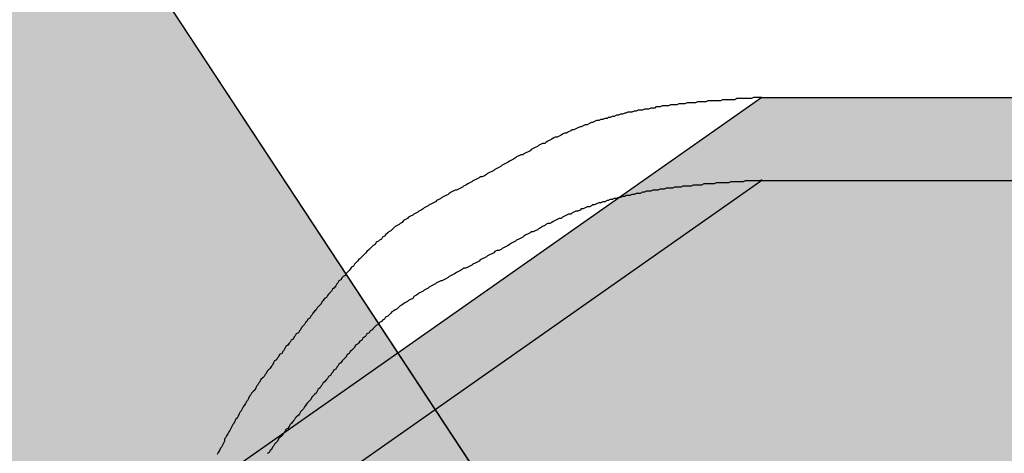
# Model space of a CAD drawing. Extents: x 236 to 507, y 172 to 367.
# Drawn here: x 311 to 312, y 289 to 289 of the extents above; entities that cross this region are included whole.
import ezdxf

# ---------------------------------------------------------------- set-up
doc = ezdxf.new("R2010")
doc.units = 0
doc.layers.get('0').update_dxf_attribs({"linetype": 'CONTINUOUS'})
doc.layers.get('DEFPOINTS').update_dxf_attribs({"linetype": 'CONTINUOUS'})
for name, color, linetype in [('ROGO', 6, 'CONTINUOUS'), ('外形線', 7, 'CONTINUOUS'), ('寸法線', 2, 'CONTINUOUS'), ('針', 5, 'CONTINUOUS')]:
    doc.layers.add(name, color=color, linetype=linetype)
doc.styles.add('STYLE3', font='romans.shx', dxfattribs={"bigfont": 'bigfont.shx'})
doc.dimstyles.get("Standard").update_dxf_attribs({"dimtxt": 2.5, "dimasz": 2.5, "dimexe": 1.25, "dimexo": 0.625, "dimtad": 1, "dimcen": 2.5, "dimazin": 3, "dimtfac": 1, "dimtmove": 0, "dimatfit": 3})

# ---------------------------------------------------------------- blocks, each defined once
blk = doc.blocks.new('*U28')
at = {"layer": 'ROGO', "color": 4, "linetype": 'CONTINUOUS'}
for q in [(311.55872, 288.9965), (313.01473, 289.35008)]:
    blk.add_line((312.06305, 289.35008), q, dxfattribs=at)
for points in [[(312.06305, 289.35008), (311.55872, 288.9965), (312.83843, 288.9965)], [(312.06305, 289.35008), (312.06305, 289.35008), (313.01473, 289.35008)]]:
    blk.add_solid(points, dxfattribs=at)
at = {"layer": 'ROGO', "color": 4, "linetype": 'CONTINUOUS', "extrusion": (0, 0, -1)}
blk.add_solid([(-312.06305, 289.35008), (-313.01473, 289.35008), (-312.83843, 288.9965)], dxfattribs=at)
blk = doc.blocks.new('*U36')
at = {"layer": 'ROGO', "color": 4, "linetype": 'CONTINUOUS'}
for q in [(311.55872, 288.91693), (313.01473, 289.27051)]:
    blk.add_line((312.06305, 289.27051), q, dxfattribs=at)
for points in [[(312.06305, 289.27051), (311.55872, 288.91693), (312.83843, 288.91693)], [(312.06305, 289.27051), (312.06305, 289.27051), (313.01473, 289.27051)]]:
    blk.add_solid(points, dxfattribs=at)
at = {"layer": 'ROGO', "color": 4, "linetype": 'CONTINUOUS', "extrusion": (0, 0, -1)}
blk.add_solid([(-312.06305, 289.27051), (-313.01473, 289.27051), (-312.83843, 288.91693)], dxfattribs=at)
blk = doc.blocks.new('*U46')
at = {"layer": '針', "linetype": 'CONTINUOUS'}
blk.add_line((310.28558, 291.26974), (312.69402, 287.61582), dxfattribs=at)
blk.add_solid([(309.12116, 291.26974), (312.03904, 287.61582), (312.69402, 287.61582)], dxfattribs=at)
at = {"layer": '針', "linetype": 'CONTINUOUS', "extrusion": (0, 0, -1)}
blk.add_solid([(-309.12116, 291.26974), (-310.28558, 291.26974), (-312.69402, 287.61582)], dxfattribs=at)
blk = doc.blocks.new('*U48')
at = {"layer": '針', "linetype": 'CONTINUOUS'}
blk.add_line((310.28558, 291.26974), (312.69402, 287.61582), dxfattribs=at)
blk.add_solid([(309.12116, 291.26974), (312.03904, 287.61582), (312.69402, 287.61582)], dxfattribs=at)
at = {"layer": '針', "linetype": 'CONTINUOUS', "extrusion": (0, 0, -1)}
blk.add_solid([(-309.12116, 291.26974), (-310.28558, 291.26974), (-312.69402, 287.61582)], dxfattribs=at)
blk = doc.blocks.new('*U50')
at = {"layer": '針', "linetype": 'CONTINUOUS'}
blk.add_line((310.28558, 291.26974), (312.69402, 287.61582), dxfattribs=at)
blk.add_solid([(309.12116, 291.26974), (312.03904, 287.61582), (312.69402, 287.61582)], dxfattribs=at)
at = {"layer": '針', "linetype": 'CONTINUOUS', "extrusion": (0, 0, -1)}
blk.add_solid([(-309.12116, 291.26974), (-310.28558, 291.26974), (-312.69402, 287.61582)], dxfattribs=at)
blk = doc.blocks.new('*U52')
at = {"layer": '針', "linetype": 'CONTINUOUS'}
blk.add_line((310.28558, 291.26974), (312.69402, 287.61582), dxfattribs=at)
blk.add_solid([(309.12116, 291.26974), (312.03904, 287.61582), (312.69402, 287.61582)], dxfattribs=at)
at = {"layer": '針', "linetype": 'CONTINUOUS', "extrusion": (0, 0, -1)}
blk.add_solid([(-309.12116, 291.26974), (-310.28558, 291.26974), (-312.69402, 287.61582)], dxfattribs=at)
blk = doc.blocks.new('*U54')
at = {"layer": '針', "linetype": 'CONTINUOUS'}
blk.add_line((310.28558, 291.26974), (312.69402, 287.61582), dxfattribs=at)
blk.add_solid([(309.12116, 291.26974), (312.03904, 287.61582), (312.69402, 287.61582)], dxfattribs=at)
at = {"layer": '針', "linetype": 'CONTINUOUS', "extrusion": (0, 0, -1)}
blk.add_solid([(-309.12116, 291.26974), (-310.28558, 291.26974), (-312.69402, 287.61582)], dxfattribs=at)
blk = doc.blocks.new('*U56')
at = {"layer": '針', "linetype": 'CONTINUOUS'}
blk.add_line((310.28558, 291.26974), (312.69402, 287.61582), dxfattribs=at)
blk.add_solid([(309.12116, 291.26974), (312.03904, 287.61582), (312.69402, 287.61582)], dxfattribs=at)
at = {"layer": '針', "linetype": 'CONTINUOUS', "extrusion": (0, 0, -1)}
blk.add_solid([(-309.12116, 291.26974), (-310.28558, 291.26974), (-312.69402, 287.61582)], dxfattribs=at)
blk = doc.blocks.new('_OPEN')
at = {"color": 0, "linetype": 'BYBLOCK'}
for p, q in [((-1, 0.16667), (0, 0)), ((0, 0), (-1, -0.16667)), ((0, 0), (-1, 0))]:
    blk.add_line(p, q, dxfattribs=at)
blk = doc.blocks.new('*U60')
at = {"layer": '寸法線', "color": 6, "style": 'STYLE3'}
blk.add_text('114.8', height=2.5, rotation=90, dxfattribs=at).set_placement((350.88007, 262.91554))
blk = doc.blocks.new('*D7')
at = {"layer": 'DEFPOINTS', "color": 0}
for p in [(333.2941, 325.85126), (308.57361, 211.05126), (351.50507, 211.05126)]:
    blk.add_point(p, dxfattribs=at)
at = {"layer": '寸法線', "color": 2}
for p, q in [((333.2941, 325.85126), (352.75507, 325.85126)), ((351.50507, 323.35126), (351.50507, 213.55126)), ((308.57361, 211.05126), (352.75507, 211.05126))]:
    blk.add_line(p, q, dxfattribs=at)
at = {"layer": '寸法線', "color": 2, "xscale": 2.5, "yscale": 2.5, "zscale": 2.5}
for p, rotation in [((351.50507, 325.85126), 90), ((351.50507, 211.05126), 270)]:
    blk.add_blockref('_OPEN', p, dxfattribs=dict(at, rotation=rotation))
at = {"layer": '寸法線'}
blk.add_blockref('*U60', (0, 0), dxfattribs=at)

msp = doc.modelspace()

# ---------------------------------------------------------------- linework, layer by layer
at = {"layer": 'ROGO', "color": 4}
for p, q in [((312.06305, 289.35008), (313.01473, 289.35008)), ((312.06305, 289.27051), (313.01473, 289.27051))]:
    msp.add_line(p, q, dxfattribs=at)
for points in [[(312.063, 289.35, 0), (312.061, 289.35, 0), (312.059, 289.35, 0), (312.057, 289.35, 0), (312.055, 289.35, 0), (312.053, 289.349, 0), (312.051, 289.349, 0), (312.049, 289.349, 0), (312.047, 289.349, 0), (312.045, 289.349, 0), (312.043, 289.349, 0), (312.041, 289.349, 0), (312.039, 289.349, 0), (312.037, 289.348, 0), (312.035, 289.348, 0), (312.033, 289.348, 0), (312.031, 289.348, 0), (312.029, 289.348, 0), (312.027, 289.348, 0), (312.025, 289.348, 0), (312.023, 289.347, 0), (312.021, 289.347, 0), (312.019, 289.347, 0), (312.017, 289.347, 0), (312.015, 289.347, 0), (312.013, 289.347, 0), (312.011, 289.347, 0), (312.009, 289.346, 0), (312.007, 289.346, 0), (312.005, 289.346, 0), (312.003, 289.346, 0), (312.001, 289.346, 0), (311.999, 289.345, 0), (311.997, 289.345, 0), (311.995, 289.345, 0), (311.993, 289.345, 0), (311.991, 289.345, 0), (311.989, 289.344, 0), (311.987, 289.344, 0), (311.985, 289.344, 0), (311.983, 289.344, 0), (311.981, 289.343, 0), (311.979, 289.343, 0), (311.977, 289.343, 0), (311.975, 289.343, 0), (311.973, 289.342, 0), (311.971, 289.342, 0), (311.969, 289.342, 0), (311.967, 289.342, 0), (311.965, 289.341, 0), (311.963, 289.341, 0), (311.961, 289.341, 0), (311.96, 289.34, 0), (311.958, 289.34, 0), (311.956, 289.34, 0), (311.954, 289.339, 0), (311.952, 289.339, 0), (311.95, 289.339, 0), (311.948, 289.338, 0), (311.946, 289.338, 0), (311.944, 289.338, 0), (311.942, 289.337, 0), (311.94, 289.337, 0), (311.938, 289.336, 0), (311.936, 289.336, 0), (311.934, 289.336, 0), (311.932, 289.335, 0), (311.931, 289.335, 0), (311.929, 289.334, 0), (311.927, 289.334, 0), (311.925, 289.333, 0), (311.923, 289.333, 0), (311.921, 289.332, 0), (311.919, 289.332, 0), (311.917, 289.331, 0), (311.915, 289.331, 0), (311.914, 289.33, 0), (311.912, 289.33, 0), (311.91, 289.329, 0), (311.908, 289.329, 0), (311.906, 289.328, 0), (311.904, 289.328, 0), (311.902, 289.327, 0), (311.9, 289.326, 0), (311.899, 289.326, 0), (311.897, 289.325, 0), (311.895, 289.324, 0), (311.893, 289.324, 0), (311.891, 289.323, 0), (311.889, 289.322, 0), (311.888, 289.322, 0), (311.886, 289.321, 0), (311.884, 289.32, 0), (311.882, 289.319, 0), (311.88, 289.319, 0), (311.879, 289.318, 0), (311.877, 289.317, 0), (311.875, 289.316, 0), (311.873, 289.316, 0), (311.871, 289.315, 0), (311.87, 289.314, 0), (311.868, 289.313, 0), (311.866, 289.312, 0), (311.864, 289.312, 0), (311.862, 289.311, 0), (311.861, 289.31, 0), (311.859, 289.309, 0), (311.857, 289.308, 0), (311.855, 289.307, 0), (311.854, 289.306, 0), (311.852, 289.306, 0), (311.85, 289.305, 0), (311.848, 289.304, 0), (311.847, 289.303, 0), (311.845, 289.302, 0), (311.843, 289.301, 0), (311.841, 289.3, 0), (311.84, 289.299, 0), (311.838, 289.298, 0), (311.836, 289.297, 0), (311.834, 289.296, 0), (311.833, 289.295, 0), (311.831, 289.295, 0), (311.829, 289.294, 0), (311.827, 289.293, 0), (311.826, 289.292, 0), (311.824, 289.291, 0), (311.822, 289.29, 0), (311.82, 289.289, 0), (311.819, 289.288, 0), (311.817, 289.287, 0), (311.815, 289.286, 0), (311.813, 289.285, 0), (311.812, 289.284, 0), (311.81, 289.283, 0), (311.808, 289.282, 0), (311.806, 289.281, 0), (311.805, 289.28, 0), (311.803, 289.279, 0), (311.801, 289.278, 0), (311.799, 289.277, 0), (311.798, 289.276, 0), (311.796, 289.275, 0), (311.794, 289.274, 0), (311.792, 289.274, 0), (311.791, 289.273, 0), (311.789, 289.272, 0), (311.787, 289.271, 0), (311.785, 289.27, 0), (311.784, 289.269, 0), (311.782, 289.268, 0), (311.78, 289.267, 0), (311.778, 289.266, 0), (311.776, 289.265, 0), (311.775, 289.264, 0), (311.773, 289.263, 0), (311.771, 289.262, 0), (311.769, 289.261, 0), (311.768, 289.261, 0), (311.766, 289.26, 0), (311.764, 289.259, 0), (311.762, 289.258, 0), (311.761, 289.257, 0), (311.759, 289.256, 0), (311.757, 289.255, 0), (311.755, 289.254, 0), (311.754, 289.253, 0), (311.752, 289.252, 0), (311.75, 289.251, 0), (311.749, 289.25, 0), (311.747, 289.249, 0), (311.745, 289.248, 0), (311.743, 289.247, 0), (311.742, 289.246, 0), (311.74, 289.245, 0), (311.738, 289.244, 0), (311.737, 289.243, 0), (311.735, 289.242, 0), (311.733, 289.241, 0), (311.732, 289.24, 0), (311.73, 289.239, 0), (311.728, 289.238, 0), (311.727, 289.237, 0), (311.725, 289.236, 0), (311.723, 289.235, 0), (311.722, 289.234, 0), (311.72, 289.233, 0), (311.718, 289.232, 0), (311.717, 289.23, 0), (311.715, 289.229, 0), (311.714, 289.228, 0), (311.712, 289.227, 0), (311.71, 289.226, 0), (311.709, 289.225, 0), (311.707, 289.223, 0), (311.706, 289.222, 0), (311.704, 289.221, 0), (311.703, 289.22, 0), (311.701, 289.218, 0), (311.7, 289.217, 0), (311.698, 289.216, 0), (311.697, 289.214, 0), (311.695, 289.213, 0), (311.694, 289.212, 0), (311.692, 289.211, 0), (311.691, 289.209, 0), (311.689, 289.208, 0), (311.688, 289.207, 0), (311.686, 289.205, 0), (311.685, 289.204, 0), (311.683, 289.202, 0), (311.682, 289.201, 0), (311.681, 289.2, 0), (311.679, 289.198, 0), (311.678, 289.197, 0), (311.676, 289.195, 0), (311.675, 289.194, 0), (311.674, 289.193, 0), (311.672, 289.191, 0), (311.671, 289.19, 0), (311.67, 289.188, 0), (311.668, 289.187, 0), (311.667, 289.185, 0), (311.666, 289.184, 0), (311.664, 289.182, 0), (311.663, 289.181, 0), (311.662, 289.179, 0), (311.66, 289.178, 0), (311.659, 289.177, 0), (311.658, 289.175, 0), (311.656, 289.174, 0), (311.655, 289.172, 0), (311.654, 289.171, 0), (311.653, 289.169, 0), (311.651, 289.167, 0), (311.65, 289.166, 0), (311.649, 289.164, 0), (311.648, 289.163, 0), (311.646, 289.161, 0), (311.645, 289.16, 0), (311.644, 289.158, 0), (311.642, 289.157, 0), (311.641, 289.155, 0), (311.64, 289.154, 0), (311.639, 289.152, 0), (311.638, 289.151, 0), (311.636, 289.149, 0), (311.635, 289.148, 0), (311.634, 289.146, 0), (311.633, 289.145, 0), (311.631, 289.143, 0), (311.63, 289.141, 0), (311.629, 289.14, 0), (311.628, 289.138, 0), (311.626, 289.137, 0), (311.625, 289.135, 0), (311.624, 289.134, 0), (311.623, 289.132, 0), (311.622, 289.131, 0), (311.62, 289.129, 0), (311.619, 289.127, 0), (311.618, 289.126, 0), (311.617, 289.124, 0), (311.615, 289.123, 0), (311.614, 289.121, 0), (311.613, 289.12, 0), (311.612, 289.118, 0), (311.61, 289.117, 0), (311.609, 289.115, 0), (311.608, 289.114, 0), (311.607, 289.112, 0), (311.605, 289.111, 0), (311.604, 289.109, 0), (311.603, 289.107, 0), (311.602, 289.106, 0), (311.601, 289.104, 0), (311.599, 289.103, 0), (311.598, 289.101, 0), (311.597, 289.1, 0), (311.596, 289.098, 0), (311.594, 289.097, 0), (311.593, 289.095, 0), (311.592, 289.093, 0), (311.591, 289.092, 0), (311.59, 289.09, 0), (311.589, 289.089, 0), (311.587, 289.087, 0), (311.586, 289.085, 0), (311.585, 289.084, 0), (311.584, 289.082, 0), (311.583, 289.081, 0), (311.581, 289.079, 0), (311.58, 289.077, 0), (311.579, 289.076, 0), (311.578, 289.074, 0), (311.577, 289.073, 0), (311.576, 289.071, 0), (311.575, 289.069, 0), (311.574, 289.068, 0), (311.572, 289.066, 0), (311.571, 289.064, 0), (311.57, 289.063, 0), (311.569, 289.061, 0), (311.568, 289.059, 0), (311.567, 289.058, 0), (311.566, 289.056, 0), (311.565, 289.054, 0), (311.564, 289.053, 0), (311.563, 289.051, 0), (311.562, 289.049, 0), (311.561, 289.048, 0), (311.56, 289.046, 0), (311.559, 289.044, 0), (311.558, 289.042, 0), (311.557, 289.041, 0), (311.556, 289.039, 0), (311.555, 289.037, 0), (311.554, 289.036, 0), (311.553, 289.034, 0), (311.552, 289.032, 0), (311.551, 289.03, 0), (311.55, 289.029, 0), (311.549, 289.027, 0), (311.548, 289.025, 0), (311.547, 289.023, 0), (311.546, 289.022, 0), (311.546, 289.02, 0), (311.545, 289.018, 0), (311.544, 289.016, 0), (311.543, 289.014, 0), (311.542, 289.013, 0), (311.541, 289.011, 0), (311.54, 289.009, 0), (311.539, 289.007, 0)], [(312.063, 289.271, 0), (312.061, 289.27, 0), (312.059, 289.27, 0), (312.057, 289.27, 0), (312.055, 289.27, 0), (312.053, 289.27, 0), (312.051, 289.27, 0), (312.049, 289.27, 0), (312.047, 289.27, 0), (312.045, 289.269, 0), (312.043, 289.269, 0), (312.041, 289.269, 0), (312.039, 289.269, 0), (312.037, 289.269, 0), (312.035, 289.269, 0), (312.033, 289.269, 0), (312.031, 289.268, 0), (312.029, 289.268, 0), (312.027, 289.268, 0), (312.025, 289.268, 0), (312.023, 289.268, 0), (312.021, 289.268, 0), (312.019, 289.268, 0), (312.017, 289.267, 0), (312.015, 289.267, 0), (312.013, 289.267, 0), (312.011, 289.267, 0), (312.009, 289.267, 0), (312.007, 289.267, 0), (312.005, 289.266, 0), (312.003, 289.266, 0), (312.001, 289.266, 0), (311.999, 289.266, 0), (311.997, 289.266, 0), (311.995, 289.265, 0), (311.993, 289.265, 0), (311.991, 289.265, 0), (311.989, 289.265, 0), (311.987, 289.265, 0), (311.985, 289.264, 0), (311.983, 289.264, 0), (311.981, 289.264, 0), (311.979, 289.264, 0), (311.977, 289.263, 0), (311.975, 289.263, 0), (311.973, 289.263, 0), (311.971, 289.263, 0), (311.969, 289.262, 0), (311.967, 289.262, 0), (311.965, 289.262, 0), (311.963, 289.261, 0), (311.961, 289.261, 0), (311.96, 289.261, 0), (311.958, 289.261, 0), (311.956, 289.26, 0), (311.954, 289.26, 0), (311.952, 289.26, 0), (311.95, 289.259, 0), (311.948, 289.259, 0), (311.946, 289.258, 0), (311.944, 289.258, 0), (311.942, 289.258, 0), (311.94, 289.257, 0), (311.938, 289.257, 0), (311.936, 289.256, 0), (311.934, 289.256, 0), (311.932, 289.256, 0), (311.931, 289.255, 0), (311.929, 289.255, 0), (311.927, 289.254, 0), (311.925, 289.254, 0), (311.923, 289.253, 0), (311.921, 289.253, 0), (311.919, 289.252, 0), (311.917, 289.252, 0), (311.915, 289.251, 0), (311.914, 289.251, 0), (311.912, 289.25, 0), (311.91, 289.25, 0), (311.908, 289.249, 0), (311.906, 289.249, 0), (311.904, 289.248, 0), (311.902, 289.247, 0), (311.9, 289.247, 0), (311.899, 289.246, 0), (311.897, 289.245, 0), (311.895, 289.245, 0), (311.893, 289.244, 0), (311.891, 289.243, 0), (311.889, 289.243, 0), (311.888, 289.242, 0), (311.886, 289.241, 0), (311.884, 289.241, 0), (311.882, 289.24, 0), (311.88, 289.239, 0), (311.879, 289.238, 0), (311.877, 289.238, 0), (311.875, 289.237, 0), (311.873, 289.236, 0), (311.871, 289.235, 0), (311.87, 289.234, 0), (311.868, 289.234, 0), (311.866, 289.233, 0), (311.864, 289.232, 0), (311.862, 289.231, 0), (311.861, 289.23, 0), (311.859, 289.229, 0), (311.857, 289.229, 0), (311.855, 289.228, 0), (311.854, 289.227, 0), (311.852, 289.226, 0), (311.85, 289.225, 0), (311.848, 289.224, 0), (311.847, 289.223, 0), (311.845, 289.222, 0), (311.843, 289.221, 0), (311.841, 289.221, 0), (311.84, 289.22, 0), (311.838, 289.219, 0), (311.836, 289.218, 0), (311.834, 289.217, 0), (311.833, 289.216, 0), (311.831, 289.215, 0), (311.829, 289.214, 0), (311.827, 289.213, 0), (311.826, 289.212, 0), (311.824, 289.211, 0), (311.822, 289.21, 0), (311.82, 289.209, 0), (311.819, 289.208, 0), (311.817, 289.207, 0), (311.815, 289.206, 0), (311.813, 289.205, 0), (311.812, 289.204, 0), (311.81, 289.203, 0), (311.808, 289.203, 0), (311.806, 289.202, 0), (311.805, 289.201, 0), (311.803, 289.2, 0), (311.801, 289.199, 0), (311.799, 289.198, 0), (311.798, 289.197, 0), (311.796, 289.196, 0), (311.794, 289.195, 0), (311.792, 289.194, 0), (311.791, 289.193, 0), (311.789, 289.192, 0), (311.787, 289.191, 0), (311.785, 289.19, 0), (311.784, 289.189, 0), (311.782, 289.188, 0), (311.78, 289.187, 0), (311.778, 289.186, 0), (311.776, 289.186, 0), (311.775, 289.185, 0), (311.773, 289.184, 0), (311.771, 289.183, 0), (311.769, 289.182, 0), (311.768, 289.181, 0), (311.766, 289.18, 0), (311.764, 289.179, 0), (311.762, 289.178, 0), (311.761, 289.177, 0), (311.759, 289.176, 0), (311.757, 289.175, 0), (311.755, 289.174, 0), (311.754, 289.174, 0), (311.752, 289.173, 0), (311.75, 289.172, 0), (311.749, 289.171, 0), (311.747, 289.17, 0), (311.745, 289.169, 0), (311.743, 289.168, 0), (311.742, 289.167, 0), (311.74, 289.166, 0), (311.738, 289.165, 0), (311.737, 289.164, 0), (311.735, 289.163, 0), (311.733, 289.162, 0), (311.732, 289.161, 0), (311.73, 289.16, 0), (311.728, 289.159, 0), (311.727, 289.157, 0), (311.725, 289.156, 0), (311.723, 289.155, 0), (311.722, 289.154, 0), (311.72, 289.153, 0), (311.718, 289.152, 0), (311.717, 289.151, 0), (311.715, 289.15, 0), (311.714, 289.149, 0), (311.712, 289.147, 0), (311.71, 289.146, 0), (311.709, 289.145, 0), (311.707, 289.144, 0), (311.706, 289.143, 0), (311.704, 289.141, 0), (311.703, 289.14, 0), (311.701, 289.139, 0), (311.7, 289.137, 0), (311.698, 289.136, 0), (311.697, 289.135, 0), (311.695, 289.134, 0), (311.694, 289.132, 0), (311.692, 289.131, 0), (311.691, 289.13, 0), (311.689, 289.128, 0), (311.688, 289.127, 0), (311.686, 289.126, 0), (311.685, 289.124, 0), (311.683, 289.123, 0), (311.682, 289.121, 0), (311.681, 289.12, 0), (311.679, 289.119, 0), (311.678, 289.117, 0), (311.676, 289.116, 0), (311.675, 289.114, 0), (311.674, 289.113, 0), (311.672, 289.112, 0), (311.671, 289.11, 0), (311.67, 289.109, 0), (311.668, 289.107, 0), (311.667, 289.106, 0), (311.666, 289.104, 0), (311.664, 289.103, 0), (311.663, 289.101, 0), (311.662, 289.1, 0), (311.66, 289.098, 0), (311.659, 289.097, 0), (311.658, 289.095, 0), (311.656, 289.094, 0), (311.655, 289.092, 0), (311.654, 289.091, 0), (311.653, 289.089, 0), (311.651, 289.088, 0), (311.65, 289.086, 0), (311.649, 289.085, 0), (311.648, 289.083, 0), (311.646, 289.082, 0), (311.645, 289.08, 0), (311.644, 289.079, 0), (311.642, 289.077, 0), (311.641, 289.076, 0), (311.64, 289.074, 0), (311.639, 289.073, 0), (311.638, 289.071, 0), (311.636, 289.07, 0), (311.635, 289.068, 0), (311.634, 289.066, 0), (311.633, 289.065, 0), (311.631, 289.063, 0), (311.63, 289.062, 0), (311.629, 289.06, 0), (311.628, 289.059, 0), (311.626, 289.057, 0), (311.625, 289.056, 0), (311.624, 289.054, 0), (311.623, 289.053, 0), (311.622, 289.051, 0), (311.62, 289.049, 0), (311.619, 289.048, 0), (311.618, 289.046, 0), (311.617, 289.045, 0), (311.615, 289.043, 0), (311.614, 289.042, 0), (311.613, 289.04, 0), (311.612, 289.039, 0), (311.61, 289.037, 0), (311.609, 289.036, 0), (311.608, 289.034, 0), (311.607, 289.032, 0), (311.605, 289.031, 0), (311.604, 289.029, 0), (311.603, 289.028, 0), (311.602, 289.026, 0), (311.601, 289.025, 0), (311.599, 289.023, 0), (311.598, 289.022, 0), (311.597, 289.02, 0), (311.596, 289.019, 0), (311.594, 289.017, 0), (311.593, 289.015, 0), (311.592, 289.014, 0), (311.591, 289.012, 0), (311.59, 289.011, 0), (311.589, 289.009, 0), (311.587, 289.008, 0)]]:
    msp.add_polyline3d(points, dxfattribs=at)
at = {"layer": '外形線'}
for radius in [17.5, 15]:
    msp.add_circle((308.57361, 292.85126), radius, dxfattribs=at)
at = {"layer": '針'}
msp.add_line((309.90852, 291.8418), (312.69402, 287.61582), dxfattribs=at)
msp.add_line((309.90852, 291.8418), (312.69402, 287.61582), dxfattribs=at)
msp.add_line((309.90852, 291.8418), (312.69402, 287.61582), dxfattribs=at)
msp.add_line((309.90852, 291.8418), (312.69402, 287.61582), dxfattribs=at)
msp.add_line((309.90852, 291.8418), (312.69402, 287.61582), dxfattribs=at)
msp.add_line((309.90852, 291.8418), (312.69402, 287.61582), dxfattribs=at)

# ---------------------------------------------------------------- block references
at = {"layer": 'ROGO', "color": 4, "linetype": 'CONTINUOUS'}
for name in ['*U28', '*U36']:
    msp.add_blockref(name, (0, 0), dxfattribs=at)
at = {"layer": '針', "linetype": 'CONTINUOUS'}
for name in ['*U46', '*U48', '*U50', '*U52', '*U54', '*U56']:
    msp.add_blockref(name, (0, 0), dxfattribs=at)

# ---------------------------------------------------------------- dimensions: what is measured, and where the dimension line sits
at = {"layer": '寸法線'}
dim = msp.add_linear_dim(base=(351.50507, 211.05126), p1=(333.2941, 325.85126), p2=(308.57361, 211.05126), angle=90, dimstyle='Standard', override={"dimdec": 2}, dxfattribs=at)
dim.commit()
dim.dimension.update_dxf_attribs({"geometry": '*D7', "text_midpoint": (349.63007, 268.45126)})

doc.saveas('drawing.dxf')
